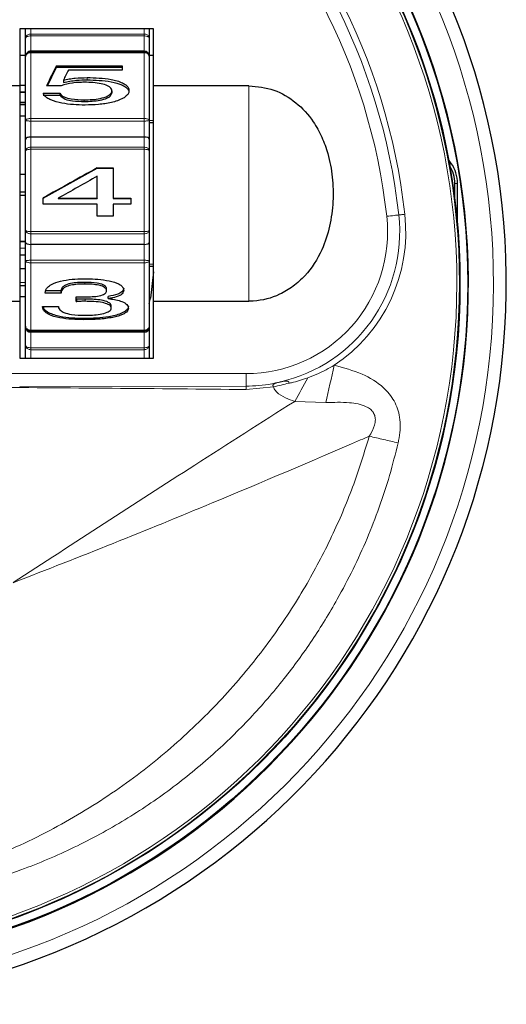
# Model space of a CAD drawing. Units: millimetres. Extents: x 38 to 231, y 26 to 168.
# Drawn here: x 97 to 116, y 110 to 148 of the extents above; entities that cross this region are included whole.
import ezdxf

# ---------------------------------------------------------------- set-up
doc = ezdxf.new("R2010")
doc.units = ezdxf.units.MM

msp = doc.modelspace()

# ---------------------------------------------------------------- linework, layer by layer
at = {"color": 7, "linetype": 'Continuous', "lineweight": 25}
for p, q in [((102.497, 148.052), (97.297, 148.052)), ((97.297, 148.052), (97.297, 145.836)), ((97.525, 147.68), (97.525, 148.052)), ((102.325, 148.052), (102.325, 147.68)), ((102.494, 144.392), (102.494, 148.052)), ((102.497, 145.836), (102.497, 148.052)), ((97.525, 146.982), (97.525, 147.68)), ((102.325, 147.68), (102.325, 146.982)), ((97.297, 147.021), (97.525, 147.021)), ((97.525, 146.955), (97.525, 146.982)), ((97.525, 144.496), (97.525, 146.955)), ((102.125, 147.178), (97.725, 147.178)), ((102.325, 147.021), (102.494, 147.021)), ((102.325, 146.982), (102.325, 146.955)), ((102.325, 146.955), (102.325, 144.496)), ((98.378, 145.833), (98.726, 146.556)), ((98.726, 146.614), (101.281, 146.614)), ((98.726, 146.614), (98.726, 146.556)), ((98.726, 146.556), (101.281, 146.556)), ((101.281, 146.614), (101.281, 146.445)), ((101.281, 146.445), (99.184, 146.445)), ((97.297, 145.836), (94.697, 145.836)), ((97.525, 145.845), (97.297, 145.847)), ((97.297, 145.836), (97.297, 137.467)), ((98.902, 145.833), (98.335, 145.833)), ((98.993, 146.05), (98.993, 145.961)), ((106.197, 145.836), (102.497, 145.836)), ((102.497, 137.467), (102.497, 145.836)), ((97.525, 145.569), (97.297, 145.569)), ((98.207, 145.549), (98.848, 145.549)), ((98.207, 145.469), (98.848, 145.469)), ((98.848, 145.549), (98.848, 145.469)), ((100.874, 145.635), (100.874, 145.551)), ((97.525, 145.185), (97.297, 145.187)), ((97.525, 145.094), (97.297, 145.096)), ((97.525, 144.654), (97.297, 144.655)), ((97.525, 143.766), (97.525, 144.496)), ((102.325, 144.496), (102.325, 143.766)), ((102.325, 144.49), (102.494, 144.493)), ((102.497, 144.392), (102.325, 144.394)), ((102.125, 143.844), (97.725, 143.844)), ((97.525, 143.302), (97.525, 143.766)), ((102.325, 143.766), (102.325, 143.302)), ((97.525, 140.225), (97.525, 143.302)), ((102.325, 143.302), (102.325, 140.225)), ((114.056, 142.821), (113.949, 142.975)), ((97.525, 142.393), (97.297, 142.394)), ((98.207, 141.474), (100.298, 142.639)), ((100.298, 142.641), (100.925, 142.641)), ((100.298, 142.641), (100.298, 142.639)), ((100.298, 142.639), (100.925, 142.639)), ((100.309, 141.462), (100.309, 142.321)), ((100.925, 142.641), (100.925, 141.462)), ((114.197, 141.383), (114.197, 142.044)), ((114.301, 140.402), (114.301, 142.044)), ((97.525, 141.704), (97.297, 141.704)), ((97.297, 141.582), (97.525, 141.582)), ((98.207, 141.231), (98.207, 141.476)), ((100.309, 141.231), (98.207, 141.231)), ((98.787, 141.462), (100.309, 141.462)), ((98.787, 141.462), (98.787, 141.46)), ((98.787, 141.46), (100.309, 141.46)), ((100.309, 141.462), (100.309, 141.46)), ((100.309, 140.769), (100.309, 141.231)), ((100.925, 141.462), (101.617, 141.462)), ((100.925, 141.462), (100.925, 141.46)), ((100.925, 141.46), (101.617, 141.46)), ((101.617, 141.231), (100.925, 141.231)), ((100.925, 141.231), (100.925, 140.769)), ((101.617, 141.462), (101.617, 141.231)), ((100.925, 140.769), (100.309, 140.769)), ((97.525, 139.742), (97.525, 140.225)), ((102.325, 140.225), (102.325, 139.742)), ((97.525, 139.784), (97.297, 139.784)), ((97.525, 139.019), (97.525, 139.742)), ((102.125, 139.672), (97.725, 139.672)), ((102.325, 139.742), (102.325, 139.019)), ((97.525, 139.258), (97.297, 139.257)), ((97.525, 136.5), (97.525, 139.019)), ((102.325, 139.019), (102.325, 136.5)), ((102.325, 138.91), (102.497, 138.912)), ((102.494, 135.252), (102.494, 138.912)), ((97.525, 138.724), (97.297, 138.723)), ((102.494, 138.811), (102.325, 138.814)), ((102.494, 138.605), (102.371, 137.582)), ((97.297, 138.077), (97.525, 138.079)), ((97.299, 138.077), (97.299, 135.252)), ((98.899, 137.862), (98.284, 137.862)), ((98.284, 137.78), (98.284, 137.791)), ((98.899, 137.78), (98.284, 137.78)), ((98.899, 137.78), (98.899, 137.862)), ((100.668, 137.875), (100.668, 137.955)), ((94.697, 137.467), (97.297, 137.467)), ((97.297, 137.467), (97.297, 135.252)), ((97.299, 137.652), (97.525, 137.652)), ((99.508, 137.544), (99.486, 137.543)), ((99.508, 137.458), (99.508, 137.544)), ((100.734, 137.568), (100.734, 137.654)), ((102.497, 137.467), (106.197, 137.467)), ((102.497, 135.252), (102.497, 137.467)), ((98.181, 137.257), (98.797, 137.257)), ((98.181, 137.246), (98.181, 137.257)), ((100.848, 137.201), (100.848, 137.28)), ((97.525, 136.448), (97.525, 136.5)), ((97.525, 135.741), (97.525, 136.448)), ((102.125, 136.257), (97.725, 136.257)), ((102.325, 136.5), (102.325, 136.448)), ((102.325, 136.448), (102.325, 135.741)), ((97.525, 135.252), (97.525, 135.741)), ((102.325, 135.741), (102.325, 135.252)), ((97.297, 135.252), (102.497, 135.252))]:
    msp.add_line(p, q, dxfattribs=at)
at = {"color": 8, "linetype": 'Continuous', "lineweight": 18}
for p, q in [((97.725, 148.052), (97.725, 147.845)), ((102.125, 147.845), (102.125, 148.052)), ((97.725, 147.845), (97.725, 147.771)), ((102.125, 147.845), (97.725, 147.845)), ((97.725, 147.771), (97.725, 147.178)), ((102.125, 147.771), (97.725, 147.771)), ((102.125, 147.771), (102.125, 147.845)), ((102.125, 147.178), (102.125, 147.771)), ((97.725, 147.178), (97.725, 147.155)), ((97.725, 147.155), (97.725, 147.119)), ((102.125, 147.155), (97.725, 147.155)), ((97.725, 147.119), (97.725, 144.562)), ((102.125, 147.119), (97.725, 147.119)), ((102.125, 147.155), (102.125, 147.178)), ((102.125, 147.119), (102.125, 147.155)), ((102.125, 144.562), (102.125, 147.119)), ((99.915, 146.152), (99.915, 146.064)), ((106.197, 137.467), (106.197, 145.836)), ((97.525, 145.602), (97.297, 145.604)), ((97.525, 145.176), (97.297, 145.178)), ((99.803, 145.288), (99.803, 145.224)), ((102.125, 144.562), (97.725, 144.562)), ((97.725, 144.562), (97.725, 144.464)), ((97.725, 144.464), (97.725, 143.844)), ((102.125, 144.464), (97.725, 144.464)), ((102.125, 144.464), (102.125, 144.562)), ((102.125, 143.844), (102.125, 144.464)), ((97.725, 143.844), (97.725, 143.449)), ((102.125, 143.449), (102.125, 143.844)), ((97.725, 143.449), (97.725, 143.367)), ((102.125, 143.449), (97.725, 143.449)), ((102.125, 143.367), (102.125, 143.449)), ((97.725, 143.367), (97.725, 140.167)), ((102.125, 143.367), (97.725, 143.367)), ((102.125, 140.167), (102.125, 143.367)), ((113.986, 142.772), (114.056, 142.821)), ((114.197, 142.044), (114.301, 142.044)), ((114.3, 140.402), (114.301, 140.402)), ((102.125, 140.167), (97.725, 140.167)), ((97.725, 140.167), (97.725, 140.083)), ((102.125, 140.083), (97.725, 140.083)), ((97.725, 140.083), (97.725, 139.672)), ((102.125, 140.083), (102.125, 140.167)), ((102.125, 139.672), (102.125, 140.083)), ((97.297, 139.774), (97.525, 139.775)), ((97.725, 139.672), (97.725, 139.057)), ((102.125, 139.057), (102.125, 139.672)), ((97.525, 139.525), (97.297, 139.524)), ((102.125, 139.057), (97.725, 139.057)), ((97.725, 139.057), (97.725, 138.96)), ((102.125, 138.96), (97.725, 138.96)), ((97.725, 138.96), (97.725, 136.34)), ((102.125, 138.96), (102.125, 139.057)), ((102.125, 136.34), (102.125, 138.96)), ((97.297, 138.194), (97.525, 138.196)), ((99.824, 138.131), (99.824, 138.198)), ((99.832, 137.462), (99.832, 137.548)), ((99.792, 136.748), (99.792, 136.792)), ((102.125, 136.34), (97.725, 136.34)), ((97.725, 136.34), (97.725, 136.301)), ((102.125, 136.301), (97.725, 136.301)), ((97.725, 136.301), (97.725, 136.257)), ((97.725, 136.257), (97.725, 135.656)), ((102.125, 136.301), (102.125, 136.34)), ((102.125, 136.257), (102.125, 136.301)), ((102.125, 135.656), (102.125, 136.257)), ((102.125, 135.656), (97.725, 135.656)), ((97.725, 135.656), (97.725, 135.58)), ((102.125, 135.58), (97.725, 135.58)), ((97.725, 135.58), (97.725, 135.252)), ((102.125, 135.58), (102.125, 135.656)), ((102.125, 135.252), (102.125, 135.58)), ((70.308, 134.652), (106.085, 134.652)), ((106.085, 134.652), (106.085, 134.163)), ((97.294, 134.156), (106.085, 134.163)), ((107.153, 134.139), (106.086, 134.036)), ((109.187, 133.526), (107.978, 133.575))]:
    msp.add_line(p, q, dxfattribs=at)
at = {"color": 8, "linetype": 'Continuous', "lineweight": 18, "flags": 128}
for points in [[(112.02, 140.815), (111.989, 140.812), (111.947, 140.807), (111.897, 140.802), (111.838, 140.795), (111.772, 140.788), (111.702, 140.78), (111.627, 140.772), (111.551, 140.763)], [(112.254, 140.842), (112.216, 140.837), (112.179, 140.833), (112.143, 140.829), (112.11, 140.826), (112.081, 140.822), (112.056, 140.819), (112.035, 140.817), (112.02, 140.815)], [(109.509, 134.975), (109.468, 134.791), (109.428, 134.607), (109.387, 134.424), (109.346, 134.242), (109.306, 134.061), (109.266, 133.881), (109.226, 133.702), (109.187, 133.526)]]:
    msp.add_lwpolyline(points, dxfattribs=at)
at = {"color": 7, "linetype": 'Continuous', "lineweight": 25}
for radius in [26.5, 26.2]:
    msp.add_circle((88.197, 138.152), radius, dxfattribs=at)
for centre, radius, start, end in [((88.197, 138.152), 28, 97.1143, 82.8857), ((88.197, 138.152), 26.528, 95.0079, 84.9921), ((112.947, 142.044), 1.25, 0, 33.0666), ((112.947, 142.044), 1.355, 0, 35), ((101.413, 137.697), 0.965, 340.9025, 353.1321)]:
    msp.add_arc(centre, radius, start, end, dxfattribs=at)
at = {"color": 8, "linetype": 'Continuous', "lineweight": 18}
for centre, radius, start, end in [((88.197, 138.152), 27.5, 95.9368, 84.0632), ((88.197, 138.152), 26.179, 95.7179, 84.2821), ((88.197, 138.152), 26.079, 95.7179, 84.2821), ((88.197, 138.152), 24.207, 6.3794, 173.6206), ((88.197, 138.152), 23.971, 6.3794, 173.6206), ((88.197, 138.152), 23.5, 6.3794, 173.6206), ((106.085, 140.152), 5.5, 270, 6.3794), ((106.085, 140.152), 5.971, 282.5454, 6.3794), ((106.085, 140.152), 6.207, 303.4818, 6.3794), ((104.729, 145.268), 11.39, 282.2865, 285.3893), ((84.889, 146.922), 26.669, 329.9702, 332.2051), ((96.617, 134.025), 9.47, 0.0631, 0.8352)]:
    msp.add_arc(centre, radius, start, end, dxfattribs=at)
at = {"color": 7, "linetype": 'Continuous', "lineweight": 25}
for centre, major_axis, ratio, start_param, end_param in [((97.725, 146.982), (0.2, 0), 0.976095, 1.570796, 3.141593), ((102.125, 146.982), (0.2, 0), 0.976095, 0, 1.570796), ((98.391, 141.652), (2.309, 7.133), 0.210581, 0.871768, 1.014175), ((98.945, 141.652), (2.232, 7.135), 0.205253, 0.900284, 0.972295), ((97.725, 143.766), (0.2, 0), 0.387154, 1.570796, 3.141593), ((102.125, 143.766), (0.2, 0), 0.387154, 0, 1.570796), ((98.734, 141.652), (12.826, 7.149), 0.00703, 1.444644, 1.608018), ((99.333, 141.652), (12.675, 7.149), 0.007074, 1.489684, 1.609854), ((97.725, 139.742), (0.2, 0), 0.349666, 3.141593, 4.712389), ((102.125, 139.742), (0.2, 0), 0.349666, 4.712389, 6.283185), ((99.486, 141.652), (0.088, 7.15), 0.008619, 4.085521, 4.115388), ((101.62, 141.652), (140.617, 5.858), 0.029153, 4.695989, 4.696157), ((97.725, 136.448), (0.2, 0), 0.952926, 3.141593, 4.712389), ((102.125, 136.448), (0.2, 0), 0.952926, 4.712389, 6.283185)]:
    msp.add_ellipse(centre, major_axis=major_axis, ratio=ratio, start_param=start_param, end_param=end_param, dxfattribs=at)
at = {"color": 8, "linetype": 'Continuous', "lineweight": 18}
for points, knots in [([(97.525, 147.68), (97.525, 147.681), (97.525, 147.696), (97.531, 147.729), (97.557, 147.775), (97.603, 147.814), (97.66, 147.84), (97.703, 147.843), (97.725, 147.845)], [0, 0, 0, 0, 0.009975, 0.17564, 0.387357, 0.591755, 0.794729, 1, 1, 1, 1]), ([(97.525, 147.68), (97.525, 147.681), (97.525, 147.689), (97.531, 147.707), (97.557, 147.733), (97.603, 147.754), (97.66, 147.768), (97.703, 147.77), (97.725, 147.771)], [0, 0, 0, 0, 0.00998, 0.175642, 0.387353, 0.591747, 0.794722, 1, 1, 1, 1]), ([(102.125, 147.845), (102.146, 147.843), (102.189, 147.84), (102.247, 147.814), (102.292, 147.775), (102.319, 147.729), (102.325, 147.696), (102.325, 147.681), (102.325, 147.68)], [0, 0, 0, 0, 0.205271, 0.408247, 0.612643, 0.82436, 0.990025, 1, 1, 1, 1]), ([(102.125, 147.771), (102.146, 147.77), (102.189, 147.768), (102.247, 147.754), (102.292, 147.733), (102.319, 147.707), (102.325, 147.689), (102.325, 147.681), (102.325, 147.68)], [0, 0, 0, 0, 0.205278, 0.408255, 0.612647, 0.824358, 0.99002, 1, 1, 1, 1]), ([(97.525, 146.955), (97.525, 146.956), (97.525, 146.971), (97.531, 147.004), (97.557, 147.05), (97.603, 147.089), (97.66, 147.115), (97.703, 147.118), (97.725, 147.119)], [0, 0, 0, 0, 0.009975, 0.175636, 0.387357, 0.59175, 0.794729, 1, 1, 1, 1]), ([(102.125, 147.119), (102.146, 147.118), (102.189, 147.115), (102.247, 147.089), (102.292, 147.05), (102.319, 147.004), (102.325, 146.971), (102.325, 146.956), (102.325, 146.955)], [0, 0, 0, 0, 0.205271, 0.408252, 0.612643, 0.824363, 0.990025, 1, 1, 1, 1]), ([(97.525, 144.496), (97.525, 144.496), (97.525, 144.502), (97.531, 144.516), (97.557, 144.534), (97.603, 144.549), (97.66, 144.56), (97.703, 144.561), (97.725, 144.562)], [0, 0, 0, 0, 0.009979, 0.17564, 0.387353, 0.591753, 0.79473, 1, 1, 1, 1]), ([(97.525, 144.496), (97.525, 144.496), (97.525, 144.493), (97.531, 144.487), (97.557, 144.478), (97.603, 144.47), (97.66, 144.465), (97.703, 144.465), (97.725, 144.464)], [0, 0, 0, 0, 0.009978, 0.17564, 0.38735, 0.591745, 0.794723, 1, 1, 1, 1]), ([(102.325, 144.496), (102.325, 144.496), (102.325, 144.502), (102.319, 144.516), (102.292, 144.534), (102.247, 144.549), (102.189, 144.56), (102.146, 144.561), (102.125, 144.562)], [0, 0, 0, 0, 0.009979, 0.17564, 0.387353, 0.59175, 0.79473, 1, 1, 1, 1]), ([(102.325, 144.496), (102.325, 144.496), (102.325, 144.493), (102.319, 144.487), (102.292, 144.478), (102.247, 144.47), (102.189, 144.465), (102.146, 144.465), (102.125, 144.464)], [0, 0, 0, 0, 0.009978, 0.175641, 0.38735, 0.591743, 0.794723, 1, 1, 1, 1]), ([(97.725, 143.449), (97.703, 143.448), (97.66, 143.445), (97.603, 143.422), (97.557, 143.387), (97.531, 143.346), (97.525, 143.317), (97.525, 143.303), (97.525, 143.302)], [0, 0, 0, 0, 0.205278, 0.408254, 0.612648, 0.824358, 0.990028, 1, 1, 1, 1]), ([(102.325, 143.302), (102.325, 143.303), (102.325, 143.317), (102.319, 143.346), (102.292, 143.387), (102.247, 143.422), (102.189, 143.445), (102.146, 143.448), (102.125, 143.449)], [0, 0, 0, 0, 0.0099719, 0.1756423, 0.3873523, 0.5917437, 0.7947225, 1, 1, 1, 1]), ([(97.725, 143.367), (97.703, 143.366), (97.66, 143.365), (97.603, 143.355), (97.557, 143.34), (97.531, 143.322), (97.525, 143.309), (97.525, 143.303), (97.525, 143.302)], [0, 0, 0, 0, 0.205273, 0.408248, 0.612644, 0.824359, 0.990026, 1, 1, 1, 1]), ([(102.325, 143.302), (102.325, 143.303), (102.325, 143.309), (102.319, 143.322), (102.292, 143.34), (102.247, 143.355), (102.189, 143.365), (102.146, 143.366), (102.125, 143.367)], [0, 0, 0, 0, 0.009974, 0.175642, 0.387356, 0.59175, 0.794727, 1, 1, 1, 1]), ([(97.725, 140.167), (97.703, 140.168), (97.66, 140.169), (97.603, 140.178), (97.557, 140.192), (97.531, 140.208), (97.525, 140.22), (97.525, 140.225), (97.525, 140.225)], [0, 0, 0, 0, 0.205271, 0.40825, 0.612645, 0.824356, 0.99002, 1, 1, 1, 1]), ([(97.725, 140.083), (97.703, 140.085), (97.66, 140.088), (97.603, 140.11), (97.557, 140.143), (97.531, 140.183), (97.525, 140.212), (97.525, 140.225), (97.525, 140.225)], [0, 0, 0, 0, 0.205277, 0.408252, 0.612649, 0.824353, 0.99002, 1, 1, 1, 1]), ([(102.325, 140.225), (102.325, 140.225), (102.325, 140.22), (102.319, 140.208), (102.292, 140.192), (102.247, 140.178), (102.189, 140.169), (102.146, 140.168), (102.125, 140.167)], [0, 0, 0, 0, 0.00998, 0.175644, 0.387355, 0.591748, 0.79473, 1, 1, 1, 1]), ([(102.325, 140.225), (102.325, 140.225), (102.325, 140.212), (102.319, 140.183), (102.292, 140.143), (102.247, 140.11), (102.189, 140.088), (102.146, 140.085), (102.125, 140.083)], [0, 0, 0, 0, 0.00998, 0.175647, 0.387351, 0.591746, 0.794723, 1, 1, 1, 1]), ([(97.725, 139.057), (97.703, 139.057), (97.66, 139.056), (97.603, 139.05), (97.557, 139.041), (97.531, 139.03), (97.525, 139.023), (97.525, 139.019), (97.525, 139.019)], [0, 0, 0, 0, 0.205276, 0.408254, 0.612645, 0.824355, 0.990024, 1, 1, 1, 1]), ([(97.725, 138.96), (97.703, 138.96), (97.66, 138.961), (97.603, 138.971), (97.557, 138.985), (97.531, 139.001), (97.525, 139.013), (97.525, 139.019), (97.525, 139.019)], [0, 0, 0, 0, 0.205271, 0.408245, 0.612641, 0.824353, 0.990017, 1, 1, 1, 1]), ([(102.325, 139.019), (102.325, 139.019), (102.325, 139.023), (102.319, 139.03), (102.292, 139.041), (102.247, 139.05), (102.189, 139.056), (102.146, 139.057), (102.125, 139.057)], [0, 0, 0, 0, 0.009976, 0.175645, 0.387355, 0.591744, 0.794724, 1, 1, 1, 1]), ([(102.325, 139.019), (102.325, 139.019), (102.325, 139.013), (102.319, 139.001), (102.292, 138.985), (102.247, 138.971), (102.189, 138.961), (102.146, 138.96), (102.125, 138.96)], [0, 0, 0, 0, 0.0099825, 0.1756476, 0.3873588, 0.5917531, 0.7947293, 1, 1, 1, 1]), ([(97.725, 136.34), (97.703, 136.341), (97.66, 136.344), (97.603, 136.37), (97.557, 136.407), (97.531, 136.452), (97.525, 136.484), (97.525, 136.499), (97.525, 136.5)], [0, 0, 0, 0, 0.205272, 0.408246, 0.612647, 0.824366, 0.990029, 1, 1, 1, 1]), ([(102.325, 136.5), (102.325, 136.499), (102.325, 136.484), (102.319, 136.452), (102.292, 136.407), (102.247, 136.37), (102.189, 136.344), (102.146, 136.341), (102.125, 136.34)], [0, 0, 0, 0, 0.009971, 0.175634, 0.387353, 0.591751, 0.794728, 1, 1, 1, 1]), ([(97.725, 135.656), (97.703, 135.657), (97.66, 135.659), (97.603, 135.672), (97.557, 135.692), (97.531, 135.716), (97.525, 135.733), (97.525, 135.741), (97.525, 135.741)], [0, 0, 0, 0, 0.205277, 0.408259, 0.612653, 0.824364, 0.990032, 1, 1, 1, 1]), ([(97.725, 135.58), (97.703, 135.582), (97.66, 135.585), (97.603, 135.61), (97.557, 135.648), (97.531, 135.693), (97.525, 135.726), (97.525, 135.74), (97.525, 135.741)], [0, 0, 0, 0, 0.205272, 0.408247, 0.612646, 0.824363, 0.990028, 1, 1, 1, 1]), ([(102.325, 135.741), (102.325, 135.741), (102.325, 135.733), (102.319, 135.716), (102.292, 135.692), (102.247, 135.672), (102.189, 135.659), (102.146, 135.657), (102.125, 135.656)], [0, 0, 0, 0, 0.0099679, 0.1756361, 0.3873475, 0.5917385, 0.7947229, 1, 1, 1, 1]), ([(102.325, 135.741), (102.325, 135.74), (102.325, 135.726), (102.319, 135.693), (102.292, 135.648), (102.247, 135.61), (102.189, 135.585), (102.146, 135.582), (102.125, 135.58)], [0, 0, 0, 0, 0.009972, 0.175637, 0.387354, 0.591751, 0.794729, 1, 1, 1, 1]), ([(108.481, 134.486), (108.613, 134.537), (108.968, 134.675), (109.301, 134.859), (109.509, 134.975)], [0, 0, 0, 0, 0.373928, 1, 1, 1, 1]), ([(109.509, 134.975), (109.879, 134.877), (110.563, 134.696), (111.375, 134.211), (111.873, 133.609), (112.1, 132.922), (112.079, 132.355), (112.008, 132.027), (111.994, 131.961)], [0, 0, 0, 0, 0.256852, 0.476527, 0.624972, 0.773979, 0.953932, 1, 1, 1, 1]), ([(106.085, 134.163), (106.421, 134.179), (106.86, 134.199), (107.283, 134.3), (107.382, 134.323)], [0, 0, 0, 0, 0.7668496, 1, 1, 1, 1]), ([(107.153, 134.139), (107.149, 134.145), (107.138, 134.164), (107.128, 134.189), (107.13, 134.214), (107.143, 134.234), (107.17, 134.251), (107.211, 134.269), (107.259, 134.285), (107.318, 134.304), (107.359, 134.316), (107.382, 134.323)], [0, 0, 0, 0, 0.058835, 0.177954, 0.24759, 0.317344, 0.418582, 0.528539, 0.673759, 0.820092, 1, 1, 1, 1]), ([(107.382, 134.323), (107.394, 134.325), (107.422, 134.33), (107.467, 134.338), (107.532, 134.349), (107.609, 134.36), (107.68, 134.365), (107.722, 134.355), (107.741, 134.341), (107.75, 134.319), (107.752, 134.3), (107.751, 134.288), (107.751, 134.286)], [0, 0, 0, 0, 0.080794, 0.192406, 0.30394, 0.525403, 0.717962, 0.794633, 0.852964, 0.911094, 0.986816, 1, 1, 1, 1]), ([(107.751, 134.286), (107.751, 134.286), (107.751, 134.286), (107.752, 134.285), (107.752, 134.285), (107.755, 134.284), (107.763, 134.283), (107.798, 134.287), (107.934, 134.314), (108.17, 134.377), (108.376, 134.449), (108.481, 134.486)], [0, 0, 0, 0, 0.0006651, 0.0013282, 0.0022859, 0.0041108, 0.0107366, 0.0370014, 0.1416225, 0.5598608, 1, 1, 1, 1]), ([(106.086, 134.036), (102.623, 134.067), (97.902, 134.111), (92.439, 134.145), (89.939, 134.148), (88.421, 134.149), (83.921, 134.149), (77.958, 134.092), (72.27, 134.05), (70.307, 134.036)], [0, 0, 0, 0, 0.290356, 0.395832, 0.458075, 0.500001, 0.523078, 0.835424, 1, 1, 1, 1]), ([(107.978, 133.575), (107.855, 133.617), (107.603, 133.703), (107.324, 133.869), (107.187, 134.036), (107.161, 134.112), (107.153, 134.139)], [0, 0, 0, 0, 0.367263, 0.753106, 0.912739, 1, 1, 1, 1]), ([(97.042, 126.538), (98.22, 127.302), (100.575, 128.83), (104.215, 131.185), (106.683, 132.753), (107.978, 133.575)], [0, 0, 0, 0, 0.322069, 0.644242, 1, 1, 1, 1]), ([(110.875, 132.222), (110.9, 132.263), (110.999, 132.427), (111.085, 132.629), (111.113, 132.852), (111.106, 132.989), (111.038, 133.149), (110.915, 133.279), (110.617, 133.453), (110.018, 133.555), (109.492, 133.537), (109.187, 133.526)], [0, 0, 0, 0, 0.049332, 0.197269, 0.219141, 0.278855, 0.335394, 0.392817, 0.458516, 0.6863, 1, 1, 1, 1]), ([(65.518, 132.222), (65.711, 131.599), (66.108, 130.315), (66.915, 128.399), (67.929, 126.447), (69.186, 124.492), (70.699, 122.569), (72.482, 120.723), (74.534, 118.999), (76.849, 117.449), (79.188, 116.24), (81.475, 115.354), (83.648, 114.75), (85.901, 114.377), (88.197, 114.248), (90.492, 114.377), (92.745, 114.75), (94.918, 115.354), (97.205, 116.24), (99.544, 117.449), (101.859, 118.999), (103.912, 120.723), (105.694, 122.569), (107.207, 124.492), (108.464, 126.447), (109.478, 128.399), (110.286, 130.315), (110.683, 131.599), (110.875, 132.222)], [0, 0, 0, 0, 0.031582, 0.0651, 0.100574, 0.138088, 0.177573, 0.218978, 0.262256, 0.307231, 0.353733, 0.389522, 0.425945, 0.462852, 0.5, 0.537148, 0.574055, 0.610478, 0.646267, 0.692769, 0.737744, 0.781022, 0.822427, 0.861912, 0.899426, 0.9349, 0.968418, 1, 1, 1, 1]), ([(110.875, 132.222), (110.763, 132.173), (108.735, 131.294), (105.423, 129.89), (100.925, 128.044), (98.338, 127.034), (97.044, 126.529)], [0, 0, 0, 0, 0.024579, 0.443477, 0.721668, 1, 1, 1, 1]), ([(111.994, 131.961), (111.806, 132.005), (111.429, 132.092), (111.06, 132.178), (110.875, 132.222)], [0, 0, 0, 0, 0.5, 1, 1, 1, 1]), ([(111.994, 131.961), (111.888, 131.539), (111.677, 130.695), (111.27, 129.456), (110.797, 128.238), (110.252, 127.045), (109.555, 125.719), (108.674, 124.285), (107.547, 122.74), (106.266, 121.254), (104.797, 119.819), (103.174, 118.491), (101.369, 117.274), (99.426, 116.217), (97.125, 115.244), (94.454, 114.457), (91.382, 113.951), (88.197, 113.791), (85.011, 113.951), (81.94, 114.457), (79.269, 115.244), (76.967, 116.217), (75.025, 117.274), (73.219, 118.491), (71.7, 119.734), (70.412, 120.97), (69.346, 122.146), (68.383, 123.36), (67.521, 124.602), (66.63, 126.078), (65.755, 127.825), (64.95, 129.857), (64.583, 131.259), (64.399, 131.961)], [0, 0, 0, 0, 0.020162, 0.040284, 0.060433, 0.080673, 0.101068, 0.129805, 0.158617, 0.189641, 0.220598, 0.253709, 0.286692, 0.321376, 0.356065, 0.402334, 0.450094, 0.500006, 0.549911, 0.59767, 0.643947, 0.678627, 0.71332, 0.746292, 0.779413, 0.804175, 0.828962, 0.852942, 0.875956, 0.898956, 0.932846, 0.966427, 1, 1, 1, 1])]:
    msp.add_open_spline(points, degree=3, knots=knots, dxfattribs=at)
at = {"color": 7, "linetype": 'Continuous', "lineweight": 25}
for points, knots in [([(97.525, 146.955), (97.525, 146.956), (97.525, 146.975), (97.531, 147.015), (97.557, 147.071), (97.603, 147.117), (97.66, 147.149), (97.703, 147.153), (97.725, 147.155)], [0, 0, 0, 0, 0.009974, 0.175641, 0.387354, 0.591745, 0.794723, 1, 1, 1, 1]), ([(102.125, 147.155), (102.146, 147.153), (102.189, 147.149), (102.247, 147.117), (102.292, 147.071), (102.319, 147.015), (102.325, 146.975), (102.325, 146.956), (102.325, 146.955)], [0, 0, 0, 0, 0.205277, 0.408257, 0.612646, 0.824359, 0.990026, 1, 1, 1, 1]), ([(98.993, 146.05), (99.067, 146.068), (99.217, 146.104), (99.525, 146.143), (99.759, 146.148), (99.915, 146.152)], [0, 0, 0, 0, 0.250592, 0.501178, 1, 1, 1, 1]), ([(99.915, 146.152), (100.072, 146.149), (100.386, 146.144), (100.852, 146.088), (101.207, 145.996), (101.422, 145.874), (101.514, 145.78), (101.539, 145.699), (101.54, 145.659), (101.54, 145.653)], [0, 0, 0, 0, 0.2514348, 0.5033119, 0.7565838, 0.8397514, 0.9238337, 0.9876334, 1, 1, 1, 1]), ([(99.81, 145.97), (99.732, 145.969), (99.577, 145.966), (99.267, 145.94), (99.048, 145.876), (98.902, 145.833)], [0, 0, 0, 0, 0.250881, 0.50193, 1, 1, 1, 1]), ([(98.993, 145.961), (99.162, 145.996), (99.465, 146.059), (99.777, 146.063), (99.915, 146.064)], [0, 0, 0, 0, 0.559583, 1, 1, 1, 1]), ([(100.874, 145.635), (100.87, 145.66), (100.864, 145.709), (100.805, 145.78), (100.674, 145.86), (100.445, 145.925), (100.14, 145.964), (99.921, 145.968), (99.81, 145.97)], [0, 0, 0, 0, 0.0714017, 0.1431942, 0.2480808, 0.4660054, 0.7303956, 1, 1, 1, 1]), ([(99.915, 146.064), (100.228, 146.055), (100.697, 146.041), (101.222, 145.902), (101.445, 145.771), (101.528, 145.662), (101.536, 145.6), (101.54, 145.568)], [0, 0, 0, 0, 0.500487, 0.750476, 0.875164, 0.937617, 1, 1, 1, 1]), ([(106.197, 145.836), (106.526, 145.802), (107.185, 145.733), (108.059, 145.209), (108.662, 144.542), (109.044, 143.848), (109.305, 143.125), (109.462, 142.282), (109.485, 141.33), (109.361, 140.376), (109.039, 139.374), (108.531, 138.575), (107.926, 138.03), (107.273, 137.637), (106.662, 137.476), (106.254, 137.469), (106.197, 137.467)], [0, 0, 0, 0, 0.083415, 0.166692, 0.251951, 0.309513, 0.367145, 0.446734, 0.5264, 0.608364, 0.690157, 0.792551, 0.844341, 0.896083, 0.985455, 1, 1, 1, 1]), ([(99.831, 145.085), (99.681, 145.088), (99.379, 145.093), (98.933, 145.151), (98.583, 145.242), (98.358, 145.357), (98.249, 145.449), (98.219, 145.519), (98.207, 145.549)], [0, 0, 0, 0, 0.251013, 0.502412, 0.752414, 0.852715, 0.937956, 1, 1, 1, 1]), ([(98.848, 145.549), (98.866, 145.523), (98.906, 145.463), (99.062, 145.38), (99.364, 145.301), (99.632, 145.293), (99.803, 145.288)], [0, 0, 0, 0, 0.100891, 0.233581, 0.511176, 1, 1, 1, 1]), ([(98.848, 145.469), (98.915, 145.412), (99.05, 145.296), (99.402, 145.239), (99.651, 145.23), (99.803, 145.224)], [0, 0, 0, 0, 0.275353, 0.557012, 1, 1, 1, 1]), ([(99.803, 145.288), (99.908, 145.29), (100.116, 145.294), (100.425, 145.336), (100.66, 145.404), (100.801, 145.491), (100.863, 145.559), (100.87, 145.612), (100.874, 145.635)], [0, 0, 0, 0, 0.253466, 0.507382, 0.762701, 0.84641, 0.931143, 1, 1, 1, 1]), ([(99.803, 145.224), (100.01, 145.23), (100.321, 145.24), (100.659, 145.333), (100.837, 145.429), (100.862, 145.511), (100.874, 145.551)], [0, 0, 0, 0, 0.501235, 0.751686, 0.876697, 1, 1, 1, 1]), ([(101.54, 145.653), (101.536, 145.617), (101.527, 145.546), (101.445, 145.437), (101.233, 145.291), (100.852, 145.172), (100.351, 145.096), (100.006, 145.089), (99.831, 145.085)], [0, 0, 0, 0, 0.064561, 0.129268, 0.227179, 0.474833, 0.734755, 1, 1, 1, 1]), ([(98.284, 137.791), (98.288, 137.829), (98.298, 137.905), (98.383, 138.02), (98.573, 138.151), (98.901, 138.259), (99.33, 138.326), (99.634, 138.332), (99.787, 138.335)], [0, 0, 0, 0, 0.076071, 0.152361, 0.261864, 0.483557, 0.738973, 1, 1, 1, 1]), ([(99.824, 138.198), (99.638, 138.194), (99.359, 138.188), (99.049, 138.093), (98.917, 137.977), (98.905, 137.901), (98.899, 137.862)], [0, 0, 0, 0, 0.501148, 0.750754, 0.875491, 1, 1, 1, 1]), ([(99.824, 138.131), (99.731, 138.13), (99.546, 138.127), (99.287, 138.093), (99.09, 138.033), (98.97, 137.952), (98.909, 137.871), (98.902, 137.809), (98.899, 137.78)], [0, 0, 0, 0, 0.252285, 0.497507, 0.705362, 0.804844, 0.905172, 1, 1, 1, 1]), ([(99.787, 138.335), (99.934, 138.334), (100.226, 138.33), (100.659, 138.285), (100.988, 138.209), (101.196, 138.108), (101.288, 138.03), (101.33, 137.95), (101.334, 137.906), (101.335, 137.889)], [0, 0, 0, 0, 0.251219, 0.502734, 0.74887, 0.829417, 0.910645, 0.965261, 1, 1, 1, 1]), ([(100.668, 137.955), (100.666, 137.972), (100.662, 138.005), (100.619, 138.062), (100.501, 138.129), (100.226, 138.19), (99.985, 138.195), (99.824, 138.198)], [0, 0, 0, 0, 0.062463, 0.1249535, 0.2495484, 0.4994224, 1, 1, 1, 1]), ([(100.668, 137.875), (100.666, 137.894), (100.661, 137.931), (100.618, 137.985), (100.525, 138.044), (100.348, 138.096), (100.102, 138.127), (99.917, 138.13), (99.824, 138.131)], [0, 0, 0, 0, 0.0674555, 0.1355084, 0.2291454, 0.4249987, 0.709783, 1, 1, 1, 1]), ([(99.693, 137.63), (99.785, 137.631), (99.97, 137.632), (100.246, 137.65), (100.459, 137.684), (100.59, 137.743), (100.642, 137.789), (100.666, 137.837), (100.668, 137.864), (100.668, 137.875)], [0, 0, 0, 0, 0.252944, 0.50608, 0.760506, 0.835559, 0.911325, 0.963942, 1, 1, 1, 1]), ([(101.335, 137.968), (101.331, 137.942), (101.324, 137.889), (101.245, 137.802), (101.05, 137.706), (100.86, 137.675), (100.734, 137.654)], [0, 0, 0, 0, 0.124748, 0.249652, 0.499311, 1, 1, 1, 1]), ([(101.335, 137.889), (101.332, 137.864), (101.326, 137.816), (101.272, 137.744), (101.137, 137.655), (100.945, 137.601), (100.791, 137.577), (100.734, 137.568)], [0, 0, 0, 0, 0.1109715, 0.2226348, 0.3839279, 0.7748295, 1, 1, 1, 1]), ([(99.488, 137.632), (99.505, 137.631), (99.539, 137.631), (99.607, 137.63), (99.659, 137.63), (99.693, 137.63)], [0, 0, 0, 0, 0.250038, 0.500071, 1, 1, 1, 1]), ([(99.832, 137.548), (99.772, 137.547), (99.664, 137.546), (99.556, 137.544), (99.508, 137.544)], [0, 0, 0, 0, 0.559997, 1, 1, 1, 1]), ([(99.832, 137.462), (99.805, 137.462), (99.751, 137.461), (99.643, 137.46), (99.562, 137.459), (99.508, 137.458)], [0, 0, 0, 0, 0.250029, 0.500046, 1, 1, 1, 1]), ([(100.848, 137.28), (100.845, 137.299), (100.839, 137.338), (100.779, 137.402), (100.634, 137.472), (100.308, 137.538), (100.023, 137.544), (99.832, 137.548)], [0, 0, 0, 0, 0.062259, 0.124712, 0.249426, 0.499425, 1, 1, 1, 1]), ([(100.848, 137.201), (100.846, 137.218), (100.841, 137.251), (100.799, 137.301), (100.695, 137.366), (100.479, 137.422), (100.175, 137.457), (99.947, 137.46), (99.832, 137.462)], [0, 0, 0, 0, 0.055481, 0.111254, 0.192458, 0.401045, 0.697783, 1, 1, 1, 1]), ([(100.734, 137.568), (100.815, 137.557), (100.977, 137.535), (101.213, 137.477), (101.394, 137.398), (101.488, 137.304), (101.512, 137.244), (101.514, 137.21), (101.515, 137.2)], [0, 0, 0, 0, 0.251971, 0.504516, 0.75962, 0.867437, 0.959264, 1, 1, 1, 1]), ([(99.792, 136.748), (99.635, 136.751), (99.32, 136.756), (98.852, 136.812), (98.495, 136.906), (98.285, 137.032), (98.195, 137.133), (98.186, 137.211), (98.181, 137.246)], [0, 0, 0, 0, 0.251142, 0.502805, 0.75616, 0.842476, 0.929812, 1, 1, 1, 1]), ([(99.792, 136.792), (99.476, 136.801), (99.001, 136.815), (98.491, 136.971), (98.248, 137.116), (98.219, 137.218), (98.209, 137.257)], [0, 0, 0, 0, 0.526307, 0.789128, 0.920238, 1, 1, 1, 1]), ([(98.797, 137.257), (98.803, 137.228), (98.815, 137.169), (98.893, 137.088), (99.054, 137.002), (99.377, 136.931), (99.656, 136.924), (99.831, 136.92)], [0, 0, 0, 0, 0.091789, 0.1842, 0.313087, 0.569858, 1, 1, 1, 1]), ([(101.515, 137.278), (101.51, 137.245), (101.5, 137.178), (101.401, 137.068), (101.157, 136.943), (100.606, 136.813), (100.118, 136.8), (99.792, 136.792)], [0, 0, 0, 0, 0.062259, 0.124665, 0.249407, 0.499464, 1, 1, 1, 1]), ([(101.515, 137.2), (101.511, 137.171), (101.503, 137.114), (101.432, 137.03), (101.247, 136.916), (100.877, 136.819), (100.361, 136.757), (99.983, 136.751), (99.792, 136.748)], [0, 0, 0, 0, 0.055971, 0.112185, 0.195535, 0.418612, 0.706269, 1, 1, 1, 1]), ([(99.831, 136.92), (99.929, 136.921), (100.125, 136.924), (100.417, 136.954), (100.64, 137.004), (100.775, 137.074), (100.837, 137.131), (100.844, 137.179), (100.848, 137.201)], [0, 0, 0, 0, 0.253233, 0.506845, 0.761893, 0.843908, 0.926859, 1, 1, 1, 1]), ([(97.725, 136.301), (97.703, 136.303), (97.66, 136.307), (97.603, 136.339), (97.557, 136.385), (97.531, 136.441), (97.525, 136.481), (97.525, 136.499), (97.525, 136.5)], [0, 0, 0, 0, 0.205278, 0.408255, 0.612649, 0.82436, 0.990026, 1, 1, 1, 1]), ([(102.325, 136.5), (102.325, 136.499), (102.325, 136.481), (102.319, 136.441), (102.292, 136.385), (102.247, 136.339), (102.189, 136.307), (102.146, 136.303), (102.125, 136.301)], [0, 0, 0, 0, 0.009974, 0.175641, 0.387352, 0.591743, 0.794722, 1, 1, 1, 1])]:
    msp.add_open_spline(points, degree=3, knots=knots, dxfattribs=at)

doc.saveas('drawing.dxf')
